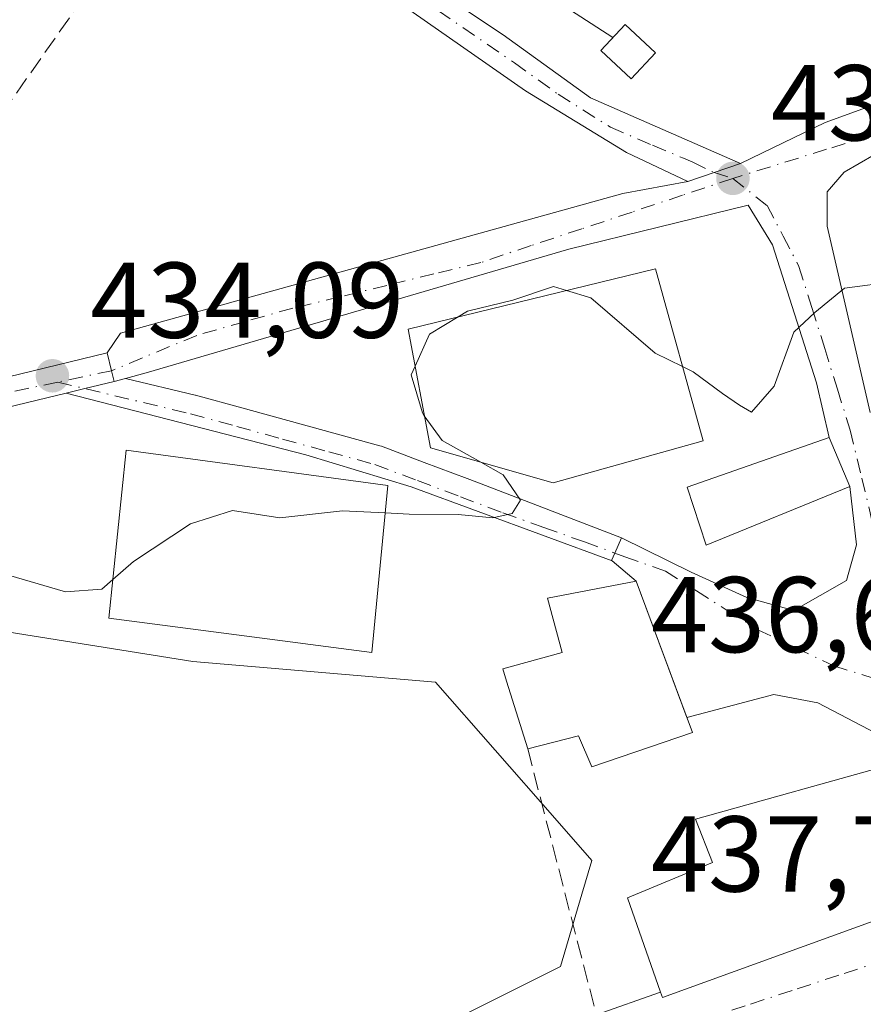
# Model space of a CAD drawing. Units: metres. Extents: x 597117 to 600561, y 4736043 to 4738418.
# Drawn here: x 598143 to 598221, y 4736902 to 4736993 of the extents above; entities that cross this region are included whole.
import ezdxf

# ---------------------------------------------------------------- set-up
doc = ezdxf.new("R2010")
doc.units = ezdxf.units.M
doc.header["$MEASUREMENT"] = 0
doc.linetypes.add('DGN Style 3', pattern=[2.307223458686699, 1.648016756204785, -0.6592067024819142])
doc.linetypes.add('DGN Style 4', pattern=[2.6384748266838614, 1.318413404963828, -0.6592067024819142, 0.001648016756204785, -0.6592067024819142])
for name, color, linetype, lineweight in [('Cultivos herbáceos CxS', 92, 'Continuous', 0), ('Cultivos leñosos CxS', 92, 'Continuous', 0), ('Curva de nivel normal', 30, 'Continuous', 0), ('Edificación Cxs', 1, 'Continuous', 13), ('Edificación ligera Cxs', 1, 'Continuous', 0), ('Instalación de energía eléctrica Cxs', 135, 'Continuous', 0), ('Muro lineal', 1, 'DGN Style 3', 13), ('Núcleo urbano CxS', 7, 'Continuous', 0), ('Pista no pavimentada Cxs', 111, 'Continuous', 0), ('Pista no pavimentada eje', 91, 'DGN Style 4', 0), ('Punto de cota en terreno', 7, 'Continuous', 0), ('Rótulo de punto de cota en terreno', 7, 'Continuous', 0), ('Tendido', 6, 'Continuous', 0), ('Vía urbana Cxs', 4, 'Continuous', 0), ('Vía urbana eje', 4, 'DGN Style 4', 0)]:
    doc.layers.add(name, color=color, linetype=linetype, lineweight=lineweight)
doc.styles.add('Style-Arial', font='txt')

# ---------------------------------------------------------------- blocks, each defined once
blk = doc.blocks.new('*U16')
at = {"layer": 'Cultivos herbáceos CxS', "color": 92, "linetype": 'Continuous', "lineweight": 0}
blk.add_polyline3d([(598130.7758999999, 4736938.124700001, 435.4446999999927), (598159.1370000001, 4736933.611099999, 435.9061999999976), (598181.6974999999, 4736931.6777, 436.5552000000025), (598192.7933, 4736919.024300001, 437.1708000000072), (598196.2301000003, 4736915.1051, 437.2324999999983), (598195.2971000001, 4736911.970100001, 437.3907000000036), (598193.2975000005, 4736905.250299999, 437.405899999998), (598175.2505000001, 4736896.226700001, 437.1346999999951)], dxfattribs=at)
blk = doc.blocks.new('5PATER')
at = {"layer": 'Cultivos leñosos CxS', "linetype": 'Continuous', "lineweight": 0}
h = blk.add_hatch(color=51, dxfattribs=at)
edge = h.paths.add_edge_path()
edge.add_ellipse((0, 0), major_axis=(-0.1095731443231308, -0.1110710700762829), ratio=0.9994222409660322, start_angle=0, end_angle=360)
blk = doc.blocks.new('*U28')
at = {"layer": 'Vía urbana Cxs', "color": 4, "linetype": 'Continuous', "lineweight": 0}
for points in [[(598196.6401000004, 4736900.7601, 439.8864000000031), (598202.6001000004, 4736902.850099999, 441.0599999999977), (598202.7801000001, 4736902.360099999, 440.8735000000015), (598222.7301000003, 4736909.5701, 440.9845999999961)], [(598223.3290999997, 4736926.5825, 437.8601000000053), (598217.2437000005, 4736929.7575, 436.6156999999948), (598213.1426999997, 4736930.551200001, 436.4958000000043), (598205.0555999996, 4736928.394200001, 441.5314000000071), (598200.3400999998, 4736941.0801, 437.4441999999981), (598198.1013000002, 4736942.953299999, 436.3788999999961), (598198.0614999998, 4736942.9867, 436.3850999999996), (598198.3687000005, 4736943.688899999, 436.5117999999929), (598198.9874999998, 4736945.1033, 436.7440000000061), (598205.4697000004, 4736941.928300001, 437.4003999999986), (598210.6290999996, 4736939.5471, 437.1949000000022), (598214.9948000005, 4736938.3565, 436.9116000000067), (598219.8896000005, 4736941.134600001, 437.5614999999962), (598220.8156000003, 4736944.4419, 437.8175999999949), (598220.2100999998, 4736949.890100001, 438.1670000000013), (598218.3000999996, 4736954.440099999, 437.2036999999983), (598217.1113999998, 4736959.523200001, 435.3601000000053), (598213.0104, 4736972.3555, 434.7881999999955), (598210.7614000002, 4736976.059699999, 434.6248000000051), (598194.0926000001, 4736971.9586, 435.0589000000036), (598154.8019000003, 4736960.449200001, 434.2023999999947), (598152.8778999997, 4736959.933599999, 434.2167999999947), (598151.8201000001, 4736959.6501, 434.2149000000064), (598151.5800000001, 4736960.651699999, 434.1579999999958), (598151.1801000005, 4736962.3201, 434.0684000000037), (598152.4206999998, 4736964.1534, 433.9867999999988), (598199.1196999997, 4736977.118000001, 434.357999999993), (598205.1601, 4736978.2401, 434.4186000000045), (598207.5950999996, 4736979.0801, 434.4569000000047), (598210.0301000001, 4736979.920100001, 434.4948000000004), (598217.9051999999, 4736983.732600001, 434.5059999999939), (598231.3990000002, 4736988.627400001, 434.7382999999973)], [(598222.4692000002, 4736980.7119, 434.7149999999965), (598219.6911000004, 4736979.124399999, 434.692200000005), (598218.1036, 4736977.272299999, 434.6837999999989), (598218.1036, 4736974.097300001, 434.7845999999991), (598222.1001000004, 4736956.7601, 437.5078000000067)]]:
    blk.add_polyline3d(points, dxfattribs=at)

msp = doc.modelspace()

# ---------------------------------------------------------------- linework, layer by layer
at = {"layer": 'Cultivos herbáceos CxS', "color": 92, "linetype": 'Continuous', "lineweight": 0}
msp.add_polyline3d([(598047.1700999998, 4736946.290100001, 431.8418999999994), (598050.2078999998, 4736936.8347, 432.2710999999982), (598083.0824999996, 4736938.124700001, 433.7277000000031), (598130.7758999999, 4736938.124700001, 435.4446999999927), (598159.1370000001, 4736933.611099999, 435.9061999999976), (598181.6974999999, 4736931.6777, 436.5552000000025), (598192.7933, 4736919.024300001, 437.1708000000072), (598196.2301000003, 4736915.1051, 437.2324999999983), (598195.2971000001, 4736911.970100001, 437.3907000000036), (598193.2975000005, 4736905.250299999, 437.405899999998), (598175.2505000001, 4736896.226700001, 437.1346999999951), (598191.3639000002, 4736859.489700001, 439.3937000000006), (598205.5991000002, 4736865.868100001, 439.6391000000004), (598205.8356999997, 4736865.974099999, 439.6371999999974), (598210.0585000003, 4736867.8661, 440.0443999999989)], dxfattribs=at)
at = {"layer": 'Curva de nivel normal', "color": 30, "linetype": 'Continuous', "lineweight": 0, "elevation": 435, "flags": 128}
for points in [[(598260.9699999997, 4736994.610099999), (598256.8399999999, 4736992.920100001), (598251.04, 4736992.130100001), (598243.2400000002, 4736989.9101), (598238.8200000003, 4736985.7501), (598235.2000000002, 4736982.950099999), (598232.3899999997, 4736980.630100001), (598229.4100000003, 4736979.1601), (598225.8300000001, 4736978.200099999), (598222.5700000003, 4736976.610099999), (598222.54, 4736974.870100001), (598224.8799999999, 4736971.2601), (598225.1699999999, 4736969.420100001), (598224.4400000004, 4736968.940099999), (598219.7199999997, 4736968.3201), (598216.9500000002, 4736966.0601), (598215.0099999999, 4736964.220100001), (598213.1600000003, 4736959.210100001), (598211.0599999996, 4736956.8101), (598209.9600000001, 4736957.440099999), (598208.3700000001, 4736958.520099999), (598205.6500000004, 4736960.5601), (598204.6555000005, 4736961.044700001)], [(598193.8699000003, 4736968.1129), (598192.6600000003, 4736968.4801), (598188.8899999997, 4736967.210100001), (598184.6799999997, 4736966.190099999), (598183.7849000003, 4736965.653100001)], [(598204.6555000005, 4736961.044700001), (598202.0999999996, 4736962.290100001), (598196.1200000001, 4736967.4301), (598193.8699000003, 4736968.1129)], [(598183.7849000003, 4736965.653100001), (598181.1299999999, 4736964.0601), (598179.7855000002, 4736961.0803)], [(598179.7855000002, 4736961.0803), (598179.4199999999, 4736960.270099999), (598180.4699999997, 4736956.720100001), (598180.6513999999, 4736956.466800001)], [(598180.6513999999, 4736956.466800001), (598182.3099999996, 4736954.1501), (598185.9040999999, 4736952.140699999)], [(598185.9040999999, 4736952.140699999), (598187.9800000006, 4736950.9801), (598189.5999999996, 4736948.620100001), (598188.8200000003, 4736947.380100001), (598187.0199999996, 4736946.970100001), (598183.7999999998, 4736947.280099999), (598179.2400000002, 4736947.3201), (598177.0176999997, 4736947.427999999)], [(598177.0176999997, 4736947.427999999), (598173.0599999996, 4736947.620100001), (598167.2300000006, 4736946.9801), (598162.8300000001, 4736947.6601), (598158.9000000004, 4736946.420100001), (598153.6200000001, 4736942.9101), (598151.7017999999, 4736941.2446)], [(598151.7017999999, 4736941.2446), (598150.6600000003, 4736940.340100001), (598147.2800000003, 4736940.0701), (598138.9100000003, 4736942.530099999), (598135.0199999996, 4736944.440099999), (598132.1500000004, 4736946.0601), (598126.2100000001, 4736945.4001), (598119.5899999999, 4736943.4801), (598112.1200000001, 4736942.270099999), (598107.0199999996, 4736940.280099999), (598103.04, 4736937.540100001), (598094.0700000003, 4736929.5601), (598094.0499999998, 4736922.4001), (598091.2800000003, 4736914.2301), (598093.25, 4736912.4801), (598097.5599999996, 4736913.050100001), (598097.1699999999, 4736911.890100001), (598094.8600000005, 4736908.7601), (598091.9100000003, 4736906.100099999), (598089.2599999999, 4736902.8201), (598087.0499999998, 4736900.6801)]]:
    msp.add_lwpolyline(points, dxfattribs=at)
at = {"layer": 'Edificación Cxs', "color": 1, "linetype": 'Continuous', "lineweight": 13, "flags": 128}
for points, elevation in [([(598206.5701000001, 4736954.130100001), (598192.6201, 4736950.210100001), (598181.2100999998, 4736953.4901), (598179.1401000004, 4736964.520099999), (598202.1401000004, 4736970.130100001)], 439.3129999999946), ([(598205.5701000001, 4736927.0101), (598196.2100999998, 4736923.8101), (598194.9801000003, 4736926.690099999), (598190.2600999996, 4736925.4901), (598188.2901, 4736931.790100001), (598187.9401000004, 4736932.920100001), (598193.4600999998, 4736934.440099999), (598192.1001000004, 4736939.4901), (598200.3400999998, 4736941.0801)], 442.7084000000031), ([(598222.7301000003, 4736909.5701), (598202.7801000001, 4736902.360099999), (598202.6001000004, 4736902.850099999), (598199.5301000001, 4736911.640100001), (598207.4501, 4736914.920100001), (598205.8501000004, 4736918.9301), (598224.7301000003, 4736924.210100001), (598225.7701000003, 4736919.720100001), (598227.7301000003, 4736911.1601)], 442.9245999999985)]:
    msp.add_lwpolyline(points, close=True, dxfattribs=dict(at, elevation=elevation))
at = {"layer": 'Edificación Cxs', "color": 1, "linetype": 'Continuous', "lineweight": 13}
for points in [[(598206.5701000001, 4736954.130100001, 438.7118000000046), (598192.6201, 4736950.210100001, 439.3129999999946), (598181.2100999998, 4736953.4901, 439.0923000000039), (598179.1401000004, 4736964.520099999, 437.5883000000031), (598202.1401000004, 4736970.130100001, 437.3791000000056), (598206.5701000001, 4736954.130100001, 438.7118000000046)], [(598220.2100999998, 4736949.890100001, 438.1670000000013), (598206.8501000004, 4736944.440099999, 438.192200000005), (598205.1001000004, 4736949.8101, 438.5506000000024), (598218.3000999996, 4736954.440099999, 437.2036999999983), (598220.2100999998, 4736949.890100001, 438.1670000000013)], [(598177.2600999996, 4736949.970100001, 438.1377000000066), (598175.7801000001, 4736934.440099999, 438.1503999999986), (598151.3300999999, 4736937.640100001, 437.7114000000002), (598152.9401000004, 4736953.2501, 436.5828000000038), (598177.2600999996, 4736949.970100001, 438.1377000000066)], [(598190.2600999996, 4736925.4901, 439.1153000000049), (598188.2901, 4736931.790100001, 438.5108999999939), (598187.9401000004, 4736932.920100001, 438.129700000005), (598193.4600999998, 4736934.440099999, 440.9958999999944), (598192.1001000004, 4736939.4901, 437.0335000000051), (598200.3400999998, 4736941.0801, 437.4441999999981), (598205.5701000001, 4736927.0101, 440.7891999999993)], [(598205.5701000001, 4736927.0101, 440.7891999999993), (598196.2100999998, 4736923.8101, 441.520399999994), (598194.9801000003, 4736926.690099999, 442.7084000000032), (598190.2600999996, 4736925.4901, 439.1153000000049)], [(598222.7301000003, 4736909.5701, 440.9845999999961), (598202.7801000001, 4736902.360099999, 440.8735000000015), (598202.6001000004, 4736902.850099999, 441.0599999999977), (598199.5301000001, 4736911.640100001, 440.3999999999942), (598207.4501, 4736914.920100001, 442.9245999999985), (598205.8501000004, 4736918.9301, 440.1823000000004), (598224.7301000003, 4736924.210100001, 438.9904999999999), (598225.7701000003, 4736919.720100001, 439.8050999999978), (598227.7301000003, 4736911.1601, 439.2982000000048), (598222.7301000003, 4736909.5701, 440.9845999999961)]]:
    msp.add_polyline3d(points, dxfattribs=at)
for points in [[(598220.2100999998, 4736949.890100001, 438.5506000000024), (598206.8501000004, 4736944.440099999, 438.5506000000024), (598205.1001000004, 4736949.8101, 438.5506000000024), (598218.3000999996, 4736954.440099999, 438.5506000000024)], [(598177.2600999996, 4736949.970100001, 438.1503999999986), (598175.7801000001, 4736934.440099999, 438.1503999999986), (598151.3300999999, 4736937.640100001, 438.1503999999986), (598152.9401000004, 4736953.2501, 438.1503999999986)]]:
    msp.add_3dface(points, dxfattribs=at)
at = {"layer": 'Edificación ligera Cxs', "color": 1, "linetype": 'Continuous', "lineweight": 0}
msp.add_polyline3d([(598202.1401000004, 4736990.220100001, 436.045499999993), (598199.8901000004, 4736987.8101, 435.3876000000019), (598197.0701000001, 4736990.4301, 436.402700000006), (598199.3101000005, 4736992.860099999, 437.2356), (598202.1401000004, 4736990.220100001, 436.045499999993)], dxfattribs=at)
msp.add_3dface([(598202.1401000004, 4736990.220100001, 437.2356), (598199.8901000004, 4736987.8101, 437.2356), (598197.0701000001, 4736990.4301, 437.2356), (598199.3101000005, 4736992.860099999, 437.2356)], dxfattribs=at)
at = {"layer": 'Instalación de energía eléctrica Cxs', "color": 135, "linetype": 'Continuous', "lineweight": 0}
msp.add_polyline3d([(598202.1401000004, 4736990.220100001, 436.045499999993), (598199.8901000004, 4736987.8101, 435.3876000000019), (598197.0701000001, 4736990.4301, 436.402700000006), (598199.3101000005, 4736992.860099999, 437.2356), (598202.1401000004, 4736990.220100001, 436.045499999993)], dxfattribs=at)
msp.add_3dface([(598202.1399999997, 4736990.220000001, 436.045499999993), (598199.8899999997, 4736987.810000001, 435.3876000000019), (598197.0700000003, 4736990.430000001, 436.4026000000013), (598199.3099999996, 4736992.859999999, 437.2356)], dxfattribs=at)
at = {"layer": 'Muro lineal', "color": 1, "linetype": 'DGN Style 3', "lineweight": 13, "extrusion": (-0.08674314934888198, 0.04834793555892494, 0.9950568341397529), "elevation": 177571.8748812071, "flags": 128}
msp.add_lwpolyline([(-4428910.223644603, -1774899.445768042), (-4428905.802613924, -1774884.870775513), (-4428870.704290709, -1774888.607669065)], dxfattribs=at)
at = {"layer": 'Muro lineal', "color": 1, "linetype": 'DGN Style 3', "lineweight": 13}
msp.add_polyline3d([(598190.2600999996, 4736925.4901, 439.1153000000049), (598196.6401000004, 4736900.7601, 439.8864000000031), (598179.4301000005, 4736893.920100001, 437.7263999999996), (598183.4401000004, 4736881.090100001, 439.4260999999969), (598191.0800999999, 4736856.600099999, 441.2111000000005), (598194.9801000003, 4736859.710100001, 442.0905000000057)], dxfattribs=at)
at = {"layer": 'Núcleo urbano CxS', "color": 7, "linetype": 'Continuous', "lineweight": 0}
for points in [[(598047.1700999998, 4736946.290100001, 431.8418999999994), (598050.2078999998, 4736936.8347, 432.2710999999982), (598083.0824999996, 4736938.124700001, 433.7277000000031), (598130.7758999999, 4736938.124700001, 435.4446999999927), (598159.1370000001, 4736933.611099999, 435.9061999999976), (598181.6974999999, 4736931.6777, 436.5552000000025), (598192.7933, 4736919.024300001, 437.1708000000072), (598196.2301000003, 4736915.1051, 437.2324999999983), (598195.2971000001, 4736911.970100001, 437.3907000000036), (598193.2975000005, 4736905.250299999, 437.405899999998), (598175.2505000001, 4736896.226700001, 437.1346999999951), (598191.3639000002, 4736859.489700001, 439.3937000000006), (598205.5991000002, 4736865.868100001, 439.6391000000004), (598205.8356999997, 4736865.974099999, 439.6371999999974), (598210.0585000003, 4736867.8661, 440.0443999999989)], [(598175.2505000001, 4736896.226700001, 437.1346999999951), (598193.2975000005, 4736905.250299999, 437.405899999998), (598195.2971000001, 4736911.970100001, 437.3907000000036), (598196.2301000003, 4736915.1051, 437.2324999999983), (598192.7933, 4736919.024300001, 437.1708000000072), (598181.6974999999, 4736931.6777, 436.5552000000025), (598159.1370000001, 4736933.611099999, 435.9061999999976), (598130.7758999999, 4736938.124700001, 435.4446999999927)]]:
    msp.add_polyline3d(points, dxfattribs=at)
at = {"layer": 'Pista no pavimentada Cxs', "color": 111, "linetype": 'Continuous', "lineweight": 0, "extrusion": (0.3261103134916698, -0.9453317213727854, 8.552591489866461e-07), "elevation": -4282934.921155074, "flags": 128}
msp.add_lwpolyline([(2110279.772614416, 438.081619275997), (2110282.348429821, 438.1199192759972), (2110284.924245226, 438.1578192759929)], dxfattribs=at)
at = {"layer": 'Pista no pavimentada Cxs', "color": 111, "linetype": 'Continuous', "lineweight": 0, "extrusion": (-0.002018382600696209, -0.0004903525401427576, 0.9999978428407051), "elevation": -3096.011977075991, "flags": 128}
msp.add_lwpolyline([(598109.3877257077, 4736951.301452279), (598150.8378201056, 4736961.371453489)], dxfattribs=at)
at = {"layer": 'Pista no pavimentada Cxs', "color": 111, "linetype": 'Continuous', "lineweight": 0, "extrusion": (-0.9725219516035595, -0.2326716411978673, 0.008059840661868125), "elevation": -1683868.451812809, "flags": 128}
msp.add_lwpolyline([(-4467772.141358054, 14006.23475427472), (-4467770.425701314, 14006.32435718511), (-4467769.395725411, 14006.38125903335)], dxfattribs=at)
at = {"layer": 'Pista no pavimentada Cxs', "color": 111, "linetype": 'Continuous', "lineweight": 0, "extrusion": (-0.2350860205486592, 0.9642862767600466, 0.1220104069120427), "elevation": 4427221.031822892, "flags": 128}
msp.add_lwpolyline([(-1703106.800871688, -543795.6190672116), (-1703103.989229783, -543795.6524163691), (-1703102.195798139, -543795.6801233732)], dxfattribs=at)
msp.add_lwpolyline([(-1703106.800871688, -543795.6190672116), (-1703103.989229783, -543795.6524163691), (-1703102.195798139, -543795.6801233732)], dxfattribs=at)
at = {"layer": 'Pista no pavimentada Cxs', "color": 111, "linetype": 'Continuous', "lineweight": 0, "extrusion": (-0.001675669564616987, -0.0004490521982677295, 0.9999984952406846), "elevation": -2695.232697333675, "flags": 128}
msp.add_lwpolyline([(598152.7658358811, 4736959.200898737), (598151.7079341831, 4736958.91739871)], dxfattribs=at)
at = {"layer": 'Pista no pavimentada Cxs', "color": 111, "linetype": 'Continuous', "lineweight": 0}
for points in [[(597848.6700999998, 4737280.860099999, 410.7410999999993), (597854.0323999999, 4737280.4486, 408.4217000000062), (597856.5900999998, 4737278.3201, 409.1202000000048), (597866.5100999996, 4737273.6601, 416.4156999999978), (597879.3102000002, 4737266.140100001, 410.3464999999997), (597893.3901000004, 4737259.4101, 412.2932000000001), (597909.4700999996, 4737252.450099999, 423.4112000000023), (597915.5100999996, 4737249.3301, 424.453800000003), (597952.2301000003, 4737218.850099999, 416.7636999999959), (597962.2301000003, 4737211.2501, 417.8046999999933), (597973.8300999999, 4737201.8101, 419.1091000000015), (597985.8701, 4737190.130100001, 420.0166000000027), (597998.3501000004, 4737172.370100001, 423.7140000000073), (598008.8300999999, 4737160.850099999, 423.7626000000019), (598038.2302000001, 4737133.970100001, 424.1812000000064), (598062.2701000003, 4737111.170100001, 425.8193000000028), (598100.7801999999, 4737069.5701, 428.4722000000039), (598136.8201000001, 4737034.370100001, 430.4437999999937), (598154.6201, 4737017.170100001, 431.5357999999979), (598158.1801000005, 4737013.4101, 431.6831999999995), (598173.2200999996, 4737001.7301, 432.7540000000009), (598187.9802000001, 4736991.890100001, 434.4309999999969), (598196.1001000004, 4736986.040100001, 434.4768999999943), (598210.0301000001, 4736979.920100001, 434.4948000000004)], [(598205.1601, 4736978.2401, 434.4186000000045), (598199.4600999998, 4736980.9301, 434.2265999999945), (598190.0601000005, 4736986.690099999, 433.6974000000046), (598174.9039000003, 4736997.279300001, 433.2293000000063), (598171.4751000004, 4736999.475099999, 432.7862000000023), (598158.0301999999, 4737009.700099999, 432.6898999999976), (598156.1918000003, 4737011.217499999, 432.1152000000002), (598154.7389000002, 4737012.6139, 431.6753999999929), (598152.5500999996, 4737015.120100001, 431.520399999994), (598134.7901, 4737032.280099999, 430.5812000000006), (598128.3750999998, 4737038.3573, 430.2915000000066), (598125.0213000001, 4737041.801700001, 430.0531999999948), (598121.6601, 4737045.248299999, 429.9057999999932), (598098.7001, 4737067.540100001, 428.6058000000049), (598060.1901000004, 4737109.120100001, 425.8533000000025)], [(598136.8201000001, 4737034.370100001, 430.4437999999937), (598154.6201, 4737017.170100001, 431.5357999999979), (598158.1801000005, 4737013.4101, 431.6831999999995), (598173.2200999996, 4737001.7301, 432.7540000000009), (598187.9802000001, 4736991.890100001, 434.4309999999969), (598196.1001000004, 4736986.040100001, 434.4768999999943), (598210.0301000001, 4736979.920100001, 434.4948000000004), (598207.5950999996, 4736979.0801, 434.4569000000047), (598205.1601, 4736978.2401, 434.4186000000045), (598199.4600999998, 4736980.9301, 434.2265999999945), (598190.0601000005, 4736986.690099999, 433.6974000000046), (598174.9039000003, 4736997.279300001, 433.2293000000063), (598171.4751000004, 4736999.475099999, 432.7862000000023), (598158.0301999999, 4737009.700099999, 432.6898999999976), (598156.1918000003, 4737011.217499999, 432.1152000000002), (598154.7389000002, 4737012.6139, 431.6753999999929), (598152.5500999996, 4737015.120100001, 431.520399999994), (598134.7901, 4737032.280099999, 430.5812000000006)], [(598018.5601000005, 4736929.4001, 431.5195999999996), (598066.9600999998, 4736941.870100001, 433.8188999999985), (598103.0301000001, 4736950.630100001, 433.7755999999936), (598109.7301000003, 4736952.2501, 433.979800000001), (598151.1801000005, 4736962.3201, 434.0684000000037), (598151.5800000001, 4736960.651699999, 434.1579999999958), (598151.8201000001, 4736959.6501, 434.2149000000064), (598149.0875000004, 4736958.988100001, 434.1818000000058), (598147.3442000002, 4736958.566600001, 434.1542999999947), (598126.1731000004, 4736953.447699999, 434.3668000000035), (598121.8630999997, 4736952.5341, 434.1024000000034), (598077.3400999998, 4736941.600099999, 433.456600000005), (598019.2200999996, 4736926.7401, 432.0246000000043)], [(598152.8779999996, 4736959.933599999, 434.2167999999947), (598159.3383, 4736958.390900001, 434.4535999999935), (598159.3936999999, 4736958.376700001, 434.4576999999991), (598163.6867000004, 4736957.205900001, 435.2140000000073), (598167.9609000003, 4736956.024700001, 436.5243999999948), (598172.2380999997, 4736954.8355, 436.9982000000019), (598176.5236999998, 4736953.6667, 437.3956999999937), (598176.6766999997, 4736953.617500001, 437.399900000004), (598180.6457000002, 4736952.1143, 438.0703000000067), (598184.6357000005, 4736950.6143, 437.9977000000072), (598185.5244000005, 4736950.2777, 437.902700000006), (598198.9874999998, 4736945.1033, 436.7440000000061)], [(598147.3443, 4736958.566600001, 434.1542999999947), (598126.1731000004, 4736953.447699999, 434.3668000000035), (598121.8630999997, 4736952.5341, 434.1024000000034), (598077.3400999998, 4736941.600099999, 433.456600000005), (598019.2200999996, 4736926.7401, 432.0246000000043)], [(598198.1014, 4736942.953299999, 436.3788999999961), (598179.4390000004, 4736949.861400001, 437.6738000000041), (598169.6409, 4736952.816400001, 436.8555000000051), (598147.3443, 4736958.566600001, 434.1542999999947)], [(598198.1014, 4736942.953299999, 436.3788999999961), (598198.0614999998, 4736942.9867, 436.3850999999996), (598198.3687000005, 4736943.688899999, 436.5117999999929), (598198.9874999998, 4736945.1033, 436.7440000000061)]]:
    msp.add_polyline3d(points, dxfattribs=at)
msp.add_polyline3d([(598198.9874999998, 4736945.1033, 436.7440000000061), (598198.3687000005, 4736943.688899999, 436.5117999999929), (598198.0614999998, 4736942.9867, 436.3850999999996), (598198.1013000002, 4736942.953299999, 436.3788999999961), (598179.4390000004, 4736949.861400001, 437.6738000000041), (598169.6409, 4736952.816400001, 436.8555000000051), (598147.3442000002, 4736958.566600001, 434.1542999999947), (598149.0875000004, 4736958.988100001, 434.1818000000058), (598151.8201000001, 4736959.6501, 434.2149000000064), (598152.8778999997, 4736959.933599999, 434.2167999999947), (598159.3383, 4736958.390900001, 434.4535999999935), (598159.3936999999, 4736958.376700001, 434.4576999999991), (598163.6867000004, 4736957.205900001, 435.2140000000073), (598167.9609000003, 4736956.024700001, 436.5243999999948), (598172.2380999997, 4736954.8355, 436.9982000000019), (598176.5236999998, 4736953.6667, 437.3956999999937), (598176.6766999997, 4736953.617500001, 437.399900000004), (598180.6457000002, 4736952.1143, 438.0703000000067), (598184.6357000005, 4736950.6143, 437.9977000000072), (598185.5244000005, 4736950.2777, 437.902700000006)], close=True, dxfattribs=at)
at = {"layer": 'Pista no pavimentada eje', "color": 91, "linetype": 'DGN Style 4', "lineweight": 0, "extrusion": (-0.008438320341640567, -0.001786978030667553, 0.9999628000377464), "elevation": -13078.09741144038, "flags": 128}
msp.add_lwpolyline([(598133.9472565718, 4736944.844653724), (598128.9340620768, 4736943.783052029)], dxfattribs=at)
at = {"layer": 'Pista no pavimentada eje', "color": 91, "linetype": 'DGN Style 4', "lineweight": 0}
for points in [[(598080.4851000002, 4737089.345100001, 427.3024000000005), (598092.2301000003, 4737077.0701, 427.751099999994), (598095.3986999998, 4737073.4461, 428.3102000000072), (598098.6873000005, 4737069.9277, 428.4018000000069), (598099.8375000004, 4737068.642899999, 428.5062999999937), (598102.0021000003, 4737066.4409, 428.8475000000035), (598105.3635, 4737062.9943, 429.468200000003), (598117.7851, 4737050.925100001, 429.4856), (598135.8051000005, 4737033.325099999, 430.4646999999969), (598153.5850999998, 4737016.145099999, 431.4755000000005), (598155.3651000002, 4737014.265100001, 431.6294000000053), (598157.2001, 4737012.3301, 431.5351999999984), (598172.3300999999, 4737000.5801, 432.6180000000023), (598179.7100999998, 4736995.6601, 434.2165999999997), (598189.0201000003, 4736989.290100001, 434.1257000000041), (598193.0800999999, 4736986.3651, 433.9008000000031), (598197.9530999997, 4736983.2905, 434.292300000001), (598201.8771000003, 4736981.6117, 434.2666000000027), (598204.7380999997, 4736980.407500001, 434.3653999999952), (598205.5965, 4736980.032500001, 434.3937000000006), (598207.5950999996, 4736979.0801, 434.4569000000047)], [(598146.5669, 4736959.590100001, 434.1138000000064), (598138.3699000003, 4736957.854499999, 434.0868000000046), (598115.9332999998, 4736952.562899999, 434.0369000000064), (598108.0975000003, 4736950.574300001, 434.0051999999997)], [(598146.5669, 4736959.590100001, 434.1138000000064), (598158.9200999998, 4736956.640100001, 435.1392999999953), (598163.2100999998, 4736955.470100001, 436.0341999999946), (598167.4801000003, 4736954.290100001, 436.7149000000064), (598171.7600999996, 4736953.100099999, 436.8043000000035), (598176.0500999996, 4736951.9301, 437.2869999999967), (598180.0100999996, 4736950.4301, 437.6285000000062), (598184.0000999998, 4736948.9301, 436.4517999999953), (598187.9600999998, 4736947.4301, 435.5037000000011), (598191.7500999998, 4736946.0801, 436.341499999995), (598195.5301000001, 4736944.720100001, 436.5185000000056), (598198.3685, 4736943.6886, 436.5117000000028)]]:
    msp.add_polyline3d(points, dxfattribs=at)
at = {"layer": 'Tendido', "color": 6, "linetype": 'Continuous', "lineweight": 0}
msp.add_polyline3d([(597782.2807999998, 4737250.460999999, 414.3246999999974), (597891.1569999997, 4737200.057700001, 413.843200000003), (598028.3437000001, 4737134.705499999, 428.1092000000062), (598167.1399999997, 4737011.730000001, 436.476999999999), (598198.1900000004, 4736991.645, 436.9988000000012)], dxfattribs=at)
at = {"layer": 'Vía urbana Cxs', "color": 4, "linetype": 'Continuous', "lineweight": 0, "extrusion": (0.3261103134916698, -0.9453317213727854, 8.552591489866461e-07), "elevation": -4282934.921155074, "flags": 128}
msp.add_lwpolyline([(2110279.772614416, 438.081619275997), (2110282.348429821, 438.1199192759972), (2110284.924245226, 438.1578192759929)], dxfattribs=at)
at = {"layer": 'Vía urbana Cxs', "color": 4, "linetype": 'Continuous', "lineweight": 0, "extrusion": (-0.9725219516035595, -0.2326716411978673, 0.008059840661868125), "elevation": -1683868.451812809, "flags": 128}
msp.add_lwpolyline([(-4467772.141358054, 14006.23475427472), (-4467770.425701314, 14006.32435718511), (-4467769.395725411, 14006.38125903335)], dxfattribs=at)
at = {"layer": 'Vía urbana Cxs', "color": 4, "linetype": 'Continuous', "lineweight": 0, "extrusion": (-0.001675669564616987, -0.0004490521982677295, 0.9999984952406846), "elevation": -2695.232697333675, "flags": 128}
msp.add_lwpolyline([(598152.7658358811, 4736959.200898737), (598151.7079341831, 4736958.91739871)], dxfattribs=at)
at = {"layer": 'Vía urbana Cxs', "color": 4, "linetype": 'Continuous', "lineweight": 0, "extrusion": (-0.0741590301976328, 0.1766615640064796, 0.9814739579035866), "elevation": 792903.5950794604, "flags": 128}
msp.add_lwpolyline([(-2385076.445742553, -4059467.46630084), (-2385076.445742553, -4059472.494078368)], dxfattribs=at)
at = {"layer": 'Vía urbana Cxs', "color": 4, "linetype": 'Continuous', "lineweight": 0, "extrusion": (-0.2629320199302045, 0.2200045828362897, 0.9393959423089141), "elevation": 885273.6558085226, "flags": 128}
msp.add_lwpolyline([(-4016811.77051022, -2424452.183321855), (-4016811.770510219, -2424455.29065512)], dxfattribs=at)
at = {"layer": 'Vía urbana Cxs', "color": 4, "linetype": 'Continuous', "lineweight": 0, "extrusion": (-0.100728311121935, 0.2709848970439506, 0.9572988002251973), "elevation": 1223802.545731144, "flags": 128}
msp.add_lwpolyline([(-2211160.770502319, -4050853.671922395), (-2211160.770502319, -4050867.809574352)], dxfattribs=at)
at = {"layer": 'Vía urbana Cxs', "color": 4, "linetype": 'Continuous', "lineweight": 0, "extrusion": (0.1097219455224593, -0.3181100978262236, 0.9416830997377819), "elevation": -1440805.337191092, "flags": 128}
msp.add_lwpolyline([(2110057.419873652, 4033340.156959692), (2110057.430263112, 4033339.60272661), (2110078.640872156, 4033339.932889051)], dxfattribs=at)
at = {"layer": 'Vía urbana Cxs', "color": 4, "linetype": 'Continuous', "lineweight": 0, "extrusion": (-0.1723988371152483, -0.06045529690786391, 0.9831702792685976), "elevation": -389066.663759686, "flags": 128}
msp.add_lwpolyline([(-4272075.159905443, 2096203.516844849), (-4272075.159905444, 2096209.940787327)], dxfattribs=at)
at = {"layer": 'Vía urbana Cxs', "color": 4, "linetype": 'Continuous', "lineweight": 0}
for points in [[(598210.0301000001, 4736979.920100001, 434.4948000000004), (598217.9051999999, 4736983.732600001, 434.5059999999939), (598231.3990000002, 4736988.627400001, 434.7382999999973), (598242.9084000001, 4736990.2149, 435.3928000000015), (598249.9198000003, 4736990.479499999, 435.8763999999938), (598258.3865, 4736989.288899999, 436.6074999999983), (598266.5886000004, 4736987.039899999, 435.4049999999989), (598277.1720000004, 4736983.203400001, 435.540599999993), (598284.8448999999, 4736980.0284, 435.6582999999956), (598289.3427999998, 4736978.308599999, 435.778999999995), (598295.0313999997, 4736978.970100001, 436.0103999999993), (598304.8210000005, 4736995.374299999, 435.4738000000071), (598318.7116, 4737016.540999999, 435.008600000001), (598321.6221000003, 4737020.9066, 435.2164000000049), (598324.4200999998, 4737023.4801, 436.6089000000065)], [(598241.7301000003, 4736984.2601, 439.2290000000066), (598228.9516000003, 4736982.563999999, 435.1401999999944), (598222.4692000002, 4736980.7119, 434.7149999999965), (598219.6911000004, 4736979.124399999, 434.692200000005), (598218.1036, 4736977.272299999, 434.6837999999989), (598218.1036, 4736974.097300001, 434.7845999999991), (598222.1001000004, 4736956.7601, 437.5078000000067)], [(598151.1801000005, 4736962.3201, 434.0684000000037), (598152.4206999998, 4736964.1534, 433.9867999999988), (598199.1196999997, 4736977.118000001, 434.357999999993), (598205.1601, 4736978.2401, 434.4186000000045)], [(598218.3000999996, 4736954.440099999, 437.2036999999983), (598217.1113999998, 4736959.523200001, 435.3601000000053), (598213.0104, 4736972.3555, 434.7881999999955), (598210.7614000002, 4736976.059699999, 434.6248000000051), (598194.0926000001, 4736971.9586, 435.0589000000036), (598154.8019000003, 4736960.449200001, 434.2023999999947), (598152.8779999996, 4736959.933599999, 434.2167999999947)], [(598198.9874999998, 4736945.1033, 436.7440000000061), (598205.4697000004, 4736941.928300001, 437.4003999999986), (598210.6290999996, 4736939.5471, 437.1949000000022), (598214.9948000005, 4736938.3565, 436.9116000000067), (598219.8896000005, 4736941.134600001, 437.5614999999962), (598220.8156000003, 4736944.4419, 437.8175999999949), (598220.2100999998, 4736949.890100001, 438.1670000000013)], [(598198.1014, 4736942.953299999, 436.3788999999961), (598198.0614999998, 4736942.9867, 436.3850999999996), (598198.3687000005, 4736943.688899999, 436.5117999999929), (598198.9874999998, 4736945.1033, 436.7440000000061)], [(598224.7301000003, 4736924.210100001, 438.9904999999999), (598223.3290999997, 4736926.5825, 437.8601000000053), (598217.2437000005, 4736929.7575, 436.6156999999948), (598213.1426999997, 4736930.551200001, 436.4958000000043), (598205.0555999996, 4736928.394200001, 441.5314000000071)]]:
    msp.add_polyline3d(points, dxfattribs=at)
at = {"layer": 'Vía urbana eje', "color": 4, "linetype": 'DGN Style 4', "lineweight": 0, "extrusion": (-0.02636838162262349, 0.00820687380574555, 0.9996186051054374), "elevation": 23536.31457404516, "flags": 128}
msp.add_lwpolyline([(-4700746.387238793, -836213.3493617964), (-4700746.387238793, -836211.5315760444)], dxfattribs=at)
at = {"layer": 'Vía urbana eje', "color": 4, "linetype": 'DGN Style 4', "lineweight": 0}
for points in [[(598296.9200999998, 4736971.880100001, 436.5194999999949), (598292.8501000004, 4736973.4801, 436.1126999999979), (598284.7500999998, 4736976.6801, 435.857600000003), (598280.6901000004, 4736978.290100001, 435.6882000000041), (598276.6201, 4736979.890100001, 435.6312000000034), (598272.5701000001, 4736981.5001, 435.5605000000069), (598268.5100999996, 4736983.090100001, 435.5329999999958), (598259.3701, 4736986.090100001, 436.2041999999929), (598254.8201000001, 4736987.590100001, 436.1705999999977), (598250.8000999996, 4736988.130100001, 436.2376999999979), (598246.7801000001, 4736988.6601, 436.0109999999986), (598243.0100999996, 4736987.9901, 435.9924000000028), (598235.4401000004, 4736986.6501, 435.6791999999987), (598231.1001000004, 4736985.300100001, 435.1870000000054), (598226.7500999998, 4736983.940099999, 434.7195999999968), (598222.3901000004, 4736982.590100001, 434.6254999999946), (598218.0500999996, 4736981.2401, 434.5812000000006), (598209.3300999999, 4736978.540100001, 434.5071000000025)], [(598209.3300999999, 4736978.540100001, 434.5071000000025), (598204.6601, 4736976.970100001, 434.4805999999954), (598199.9600999998, 4736975.4101, 434.616399999999), (598195.2801000001, 4736973.840100001, 434.5700999999972), (598190.5800999999, 4736972.290100001, 434.501099999994), (598185.9101, 4736970.720100001, 435.0099999999948), (598181.5301000001, 4736969.6601, 434.8665000000037), (598177.1700999998, 4736968.590100001, 434.6046000000061), (598172.8000999996, 4736967.520099999, 434.3012000000017), (598168.4401000004, 4736966.470100001, 434.4060000000027), (598163.9600999998, 4736965.210100001, 434.2917000000016), (598159.5000999998, 4736963.940099999, 434.1135999999969), (598151.5799000004, 4736960.651699999, 434.1579999999958)], [(598209.3300999999, 4736978.540100001, 434.5071000000025), (598212.5100999996, 4736976.0101, 434.6606999999931), (598214.0100999996, 4736973.170100001, 434.7666999999929), (598215.4801000003, 4736970.3301, 434.8733999999968), (598216.6700999998, 4736966.520099999, 435.0022000000026), (598217.8701, 4736962.7301, 435.2182999999932), (598219.0500999996, 4736958.920100001, 435.9878999999929), (598220.2500999998, 4736955.110099999, 437.2902999999933), (598221.3201000001, 4736950.6601, 437.8598999999958), (598222.3901000004, 4736946.190099999, 437.2035999999935), (598223.4600999998, 4736941.7401, 437.6082000000025), (598224.3000999996, 4736938.140100001, 437.7513000000035), (598225.1601, 4736934.540100001, 437.9918000000035), (598226.0100999996, 4736930.9301, 438.073000000004)], [(598198.3685, 4736943.6886, 436.5117000000028), (598199.3000999996, 4736943.350099999, 436.4440999999933), (598203.0701000001, 4736942.0001, 436.827099999995), (598205.9401000004, 4736940.1801, 437.5393999999943), (598208.8000999996, 4736938.360099999, 436.8218000000052), (598211.6601, 4736936.550100001, 436.6834999999992), (598215.1901000004, 4736934.880100001, 436.4997000000003), (598218.7100999998, 4736933.190099999, 436.4671999999992), (598222.3701, 4736932.0701, 436.5755000000063), (598226.0100999996, 4736930.9301, 438.073000000004)], [(598232.2100999998, 4736908.6801, 439.0565000000061), (598223.5301000001, 4736905.840100001, 439.1279000000068), (598219.1700999998, 4736904.4301, 440.1359999999986), (598214.8300999999, 4736903.0101, 440.2860999999976), (598210.4801000003, 4736901.590100001, 440.7736000000005), (598206.1401000004, 4736900.170100001, 441.406799999997), (598201.8000999996, 4736898.7601, 441.0659000000014), (598197.8000999996, 4736897.390100001, 440.1646999999939), (598193.8201000001, 4736896.020099999, 439.7635000000009), (598189.8201000001, 4736894.6601, 438.9747999999963), (598185.8300999999, 4736893.290100001, 438.3846999999951), (598181.8501000004, 4736891.9301, 438.2418999999937), (598180.2255999995, 4736891.375, 438.0568000000058)]]:
    msp.add_polyline3d(points, dxfattribs=at)

# ---------------------------------------------------------------- block references
at = {"layer": 'Cultivos herbáceos CxS', "color": 92, "linetype": 'Continuous', "lineweight": 0}
msp.add_blockref('*U16', (0, 0), dxfattribs=at)
at = {"layer": 'Punto de cota en terreno', "color": 7, "linetype": 'Continuous', "lineweight": 0, "xscale": 10, "yscale": 10, "zscale": 10}
for p in [(598209.3399999999, 4736978.539999999, 434.4799999999959), (598146.0800000001, 4736960.180000001, 434.0899999999965)]:
    msp.add_blockref('5PATER', p, dxfattribs=at)
at = {"layer": 'Vía urbana Cxs', "color": 4, "linetype": 'Continuous', "lineweight": 0}
msp.add_blockref('*U28', (0, 0), dxfattribs=at)

# ---------------------------------------------------------------- texts
at = {"layer": 'Rótulo de punto de cota en terreno', "color": 7, "linetype": 'Continuous', "lineweight": 0, "style": 'Style-Arial'}
for s, p in [('434,48', (598212.8678000001, 4736982.0678)), ('434,09', (598149.6078000005, 4736963.707800001)), ('436,66', (598201.7271999996, 4736934.467800001)), ('437,77', (598201.7271999996, 4736912.207800001))]:
    msp.add_text(s, height=7.000000000000002, dxfattribs=at).set_placement(p)

doc.saveas('drawing.dxf')
